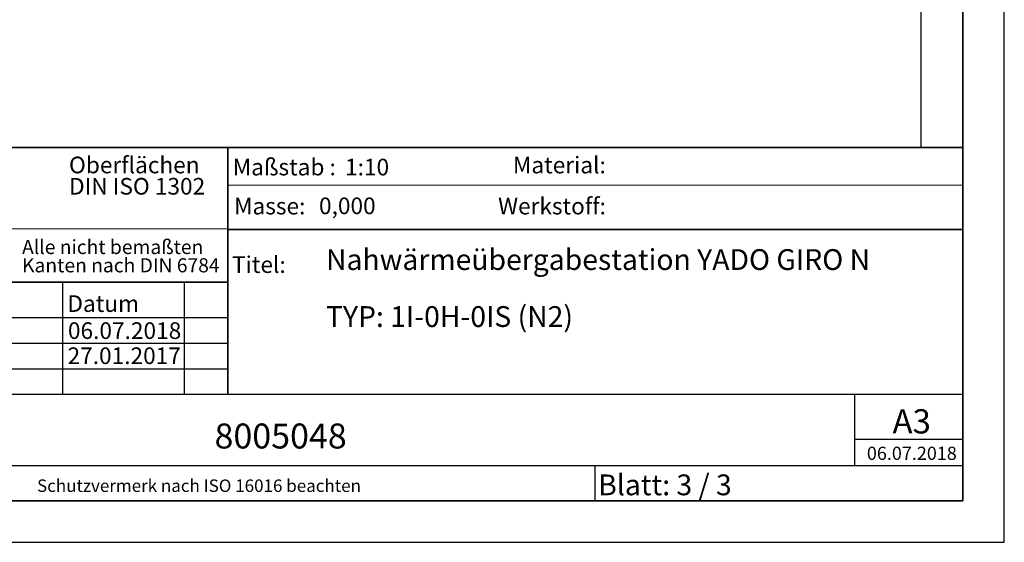
# Paper-space layout 'Blatt3' of a CAD drawing. Units: millimetres. Extents: x 0 to 4200, y 0 to 2970.
# Drawn here: x 3016 to 4200, y 0 to 628 of the extents above; entities that cross this region are included whole.
import ezdxf

# ---------------------------------------------------------------- set-up
doc = ezdxf.new("R2010")
doc.units = ezdxf.units.MM
doc.layers.add('1', color=7, linetype='Continuous')
doc.layers.add('61', color=7, linetype='Continuous')
doc.styles.add('SLDTEXTSTYLE0', font='TXT', dxfattribs={"width": 0.75})
doc.styles.add('SLDTEXTSTYLE1', font='TXT', dxfattribs={"width": 0.605})

# ---------------------------------------------------------------- blocks, each defined once
blk = doc.blocks.new('SW_NOTE_10')
at = {"layer": '1', "color": 0, "ltscale": 10, "char_height": 17, "attachment_point": 1, "style": 'SLDTEXTSTYLE0'}
for s, insert in [('Alle nicht bemaßten', (0, 21.9)), ('Kanten nach DIN 6784', (0, -0.1))]:
    blk.add_mtext(s, dxfattribs=dict(at, insert=insert))
blk = doc.blocks.new('SW_NOTE_12')
at = {"layer": '1', "color": 0, "ltscale": 10, "char_height": 20, "attachment_point": 1, "style": 'SLDTEXTSTYLE0'}
for s, insert in [('Oberflächen', (0, 25.8)), ('DIN ISO 1302', (0, 0.2))]:
    blk.add_mtext(s, dxfattribs=dict(at, insert=insert))

psp = doc.layouts.new('Blatt3')

# ---------------------------------------------------------------- linework, layer by layer
at = {"color": 7, "linetype": 'Continuous', "lineweight": 35, "ltscale": 10}
psp.add_line((2280, 474.54), (4150, 474.54), dxfattribs=at)
at = {"layer": '1', "color": 7, "lineweight": 35, "ltscale": 10}
for p, q in [((3266, 474.54), (3266, 177.5)), ((3266.64, 312.59), (2772.92, 312.59))]:
    psp.add_line(p, q, dxfattribs=at)
at = {"layer": '1', "color": 7, "linetype": 'Continuous', "lineweight": 35, "ltscale": 10}
for p in [(4150, 474.54), (2280, 50), (2280, 50), (2280, 50), (2280, 50)]:
    psp.add_line(p, (4150, 50), dxfattribs=at)
at = {"layer": '1', "lineweight": 18, "ltscale": 10}
for p, q in [((3266, 429.46), (4150, 429.46)), ((2994.02, 377.06), (3266, 377.06))]:
    psp.add_line(p, q, dxfattribs=at)
at = {"layer": '1', "lineweight": 35, "ltscale": 10}
psp.add_line((3266, 376.08), (4150, 376.08), dxfattribs=at)
at = {"layer": '1', "color": 7, "ltscale": 10}
for p, q in [((3066.89, 312.72), (3066.89, 177.5)), ((3213.37, 312.59), (3213.37, 177.5)), ((3264.92, 269.96), (2772.92, 269.96)), ((3264.92, 238.96), (2772.92, 238.96)), ((3264.92, 207.96), (2772.92, 207.96)), ((4020, 92.5), (4020, 177.5)), ((4150, 123.75), (4020, 123.75)), ((2772.92, 92.5), (4150, 92.5)), ((3708, 50), (3708, 92.5))]:
    psp.add_line(p, q, dxfattribs=at)
at = {"layer": '1', "color": 7, "lineweight": 25, "ltscale": 10}
psp.add_line((4150, 177.5), (2772.92, 177.5), dxfattribs=at)
at = {"layer": '61', "ltscale": 10}
for p, q in [((4200, 0), (4200, 2970)), ((0, 0), (4200, 0))]:
    psp.add_line(p, q, dxfattribs=at)
at = {"layer": '61', "color": 7, "linetype": 'Continuous', "lineweight": 35, "ltscale": 10}
for p, q in [((4150, 50), (4150, 2920)), ((50, 50), (4150, 50))]:
    psp.add_line(p, q, dxfattribs=at)
at = {"layer": '61', "color": 7, "linetype": 'Continuous', "ltscale": 10}
psp.add_line((4100, 474.54), (4100, 2870), dxfattribs=at)

# ---------------------------------------------------------------- block references
at = {"layer": '1', "ltscale": 10}
for name, p in [('SW_NOTE_12', (3074.93, 437.84)), ('SW_NOTE_10', (3018.43, 341.65))]:
    psp.add_blockref(name, p, dxfattribs=at)

# ---------------------------------------------------------------- texts
at = {"layer": '1', "ltscale": 10, "attachment_point": 1}
for s, insert, char_height, style in [('Maßstab :', (3271.83, 461.11), 20, 'SLDTEXTSTYLE1'), ('Material:', (3608.94, 463.59), 20, 'SLDTEXTSTYLE1'), ('1:10', (3406.98, 461.11), 20, 'SLDTEXTSTYLE1'), ('0,000', (3375.62, 414.5), 20, 'SLDTEXTSTYLE1'), ('Werkstoff:', (3591.09, 414.19), 20, 'SLDTEXTSTYLE1'), ('Masse:', (3273.46, 414.19), 20, 'SLDTEXTSTYLE1'), ('Titel:', (3271.03, 343.85), 20, 'SLDTEXTSTYLE1'), ('Nahwärmeübergabestation YADO GIRO N', (3384.04, 352.41), 25, 'SLDTEXTSTYLE1'), ('Datum', (3072.94, 296.96), 20, 'SLDTEXTSTYLE1'), ('TYP: 1I-0H-0IS (N2)', (3384.04, 283.89), 25, 'SLDTEXTSTYLE1'), ('06.07.2018', (3073.61, 264.47), 20, 'SLDTEXTSTYLE1'), ('27.01.2017', (3073.18, 234.29), 20, 'SLDTEXTSTYLE1'), ('A3', (4065.5, 159.96), 29.104, 'SLDTEXTSTYLE0'), ('8005048', (3249.96, 142.8), 30, 'SLDTEXTSTYLE1'), ('06.07.2018', (4034.67, 114.93), 15.875, 'SLDTEXTSTYLE1'), ('Blatt: 3 / 3', (3711.47, 81.54), 25, 'SLDTEXTSTYLE1'), ('Schutzvermerk nach ISO 16016 beachten', (3036.48, 75.54), 15, 'SLDTEXTSTYLE1')]:
    psp.add_mtext(s, dxfattribs=dict(at, insert=insert, char_height=char_height, style=style))

doc.saveas('drawing.dxf')
